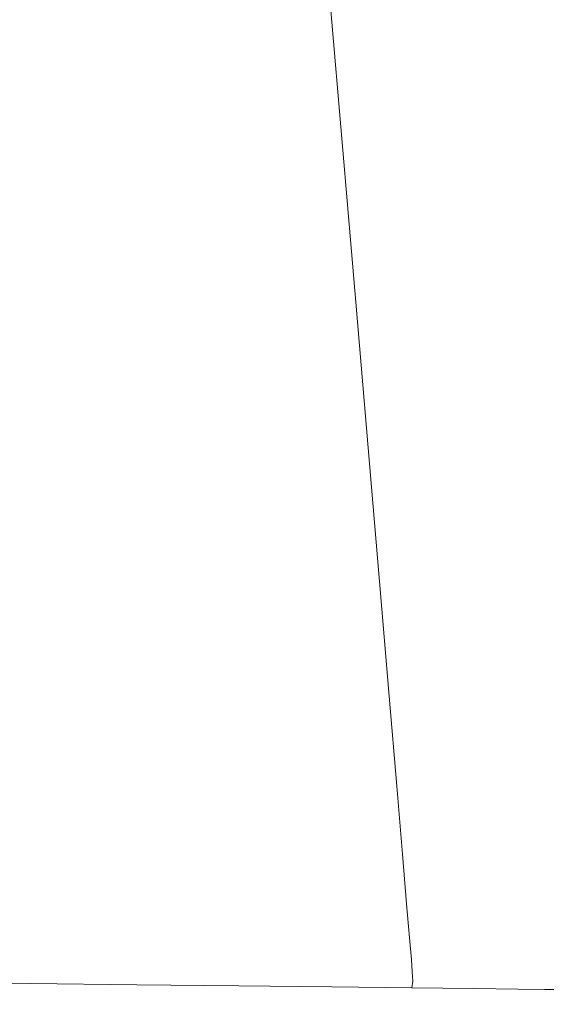
# Model space of a CAD drawing. Extents: x 0 to 910, y -911 to 0.
# Drawn here: x 767 to 778, y -911 to -892 of the extents above; entities that cross this region are included whole.
import ezdxf

# ---------------------------------------------------------------- set-up
doc = ezdxf.new("R2010")
doc.units = 0
doc.header["$LTSCALE"] = 500
doc.header["$MEASUREMENT"] = 0
doc.layers.add('CHROM', color=8, linetype='Continuous')

msp = doc.modelspace()

# ---------------------------------------------------------------- linework, layer by layer
at = {"layer": 'CHROM', "lineweight": 0}
for points, invisible_edges in [([(766.252, -891.239, 887.849), (767.784, -891.257, 887.704), (767.748, -894.151, 887.266), (766.138, -894.133, 887.419)], 15), ([(766.252, -891.239, 904.672), (766.138, -894.133, 905.102), (767.748, -894.151, 905.254), (767.784, -891.257, 904.817)], 15), ([(769.316, -891.275, 904.672), (767.784, -891.257, 904.817), (767.748, -894.151, 905.254), (769.359, -894.17, 905.102)], 15), ([(769.316, -891.275, 887.849), (769.359, -894.17, 887.419), (767.748, -894.151, 887.266), (767.784, -891.257, 887.704)], 15), ([(770.784, -891.292, 888.284), (770.903, -894.188, 887.877), (769.359, -894.17, 887.419), (769.316, -891.275, 887.849)], 15), ([(770.784, -891.292, 904.237), (769.316, -891.275, 904.672), (769.359, -894.17, 905.102), (770.903, -894.188, 904.644)], 15), ([(772.125, -891.307, 903.511), (770.784, -891.292, 904.237), (770.903, -894.188, 904.644), (772.312, -894.204, 903.882)], 15), ([(772.125, -891.307, 889.01), (772.312, -894.204, 888.638), (770.903, -894.188, 887.877), (770.784, -891.292, 888.284)], 15), ([(773.274, -891.321, 890.025), (773.52, -894.218, 889.706), (772.312, -894.204, 888.638), (772.125, -891.307, 889.01)], 14), ([(773.274, -891.321, 902.496), (772.125, -891.307, 903.511), (772.312, -894.204, 903.882), (773.52, -894.218, 902.815)], 7), ([(773.274, -891.321, 902.496), (773.52, -894.218, 902.815), (774.459, -894.229, 901.443), (774.168, -891.331, 901.191)], 15), ([(773.274, -891.321, 890.025), (774.168, -891.331, 891.33), (774.459, -894.229, 891.078), (773.52, -894.218, 889.706)], 15), ([(774.168, -891.331, 901.191), (774.459, -894.229, 901.443), (775.13, -894.236, 899.843), (774.806, -891.339, 899.669)], 15), ([(774.168, -891.331, 891.33), (774.806, -891.339, 892.852), (775.13, -894.236, 892.678), (774.459, -894.229, 891.078)], 15), ([(774.806, -891.339, 899.669), (775.13, -894.236, 899.843), (775.533, -894.241, 898.09), (775.189, -891.343, 898)], 15), ([(774.806, -891.339, 892.852), (775.189, -891.343, 894.52), (775.533, -894.241, 894.432), (775.13, -894.236, 892.678)], 15), ([(775.189, -891.343, 894.52), (775.317, -891.345, 896.261), (775.667, -894.243, 896.261), (775.533, -894.241, 894.432)], 15), ([(775.189, -891.343, 898), (775.533, -894.241, 898.09), (775.667, -894.243, 896.261), (775.317, -891.345, 896.261)], 15), ([(766.024, -897.028, 886.988), (766.138, -894.133, 887.419), (767.748, -894.151, 887.266), (767.713, -897.047, 886.828)], 15), ([(766.024, -897.028, 905.533), (767.713, -897.047, 905.692), (767.748, -894.151, 905.254), (766.138, -894.133, 905.102)], 15), ([(769.402, -897.067, 886.988), (767.713, -897.047, 886.828), (767.748, -894.151, 887.266), (769.359, -894.17, 887.419)], 15), ([(769.402, -897.067, 905.533), (769.359, -894.17, 905.102), (767.748, -894.151, 905.254), (767.713, -897.047, 905.692)], 15), ([(771.021, -897.085, 905.053), (770.903, -894.188, 904.644), (769.359, -894.17, 905.102), (769.402, -897.067, 905.533)], 15), ([(771.021, -897.085, 887.468), (769.402, -897.067, 886.988), (769.359, -894.17, 887.419), (770.903, -894.188, 887.877)], 15), ([(772.498, -897.102, 904.254), (772.312, -894.204, 903.882), (770.903, -894.188, 904.644), (771.021, -897.085, 905.053)], 15), ([(772.498, -897.102, 888.267), (771.021, -897.085, 887.468), (770.903, -894.188, 887.877), (772.312, -894.204, 888.638)], 15), ([(773.766, -897.117, 889.387), (772.498, -897.102, 888.267), (772.312, -894.204, 888.638), (773.52, -894.218, 889.706)], 7), ([(773.766, -897.117, 903.135), (773.52, -894.218, 902.815), (772.312, -894.204, 903.882), (772.498, -897.102, 904.254)], 14), ([(773.766, -897.117, 889.387), (773.52, -894.218, 889.706), (774.459, -894.229, 891.078), (774.75, -897.129, 890.825)], 15), ([(773.766, -897.117, 903.135), (774.75, -897.129, 901.696), (774.459, -894.229, 901.443), (773.52, -894.218, 902.815)], 15), ([(774.75, -897.129, 901.696), (775.455, -897.136, 900.018), (775.13, -894.236, 899.843), (774.459, -894.229, 901.443)], 15), ([(774.75, -897.129, 890.825), (774.459, -894.229, 891.078), (775.13, -894.236, 892.678), (775.455, -897.136, 892.503)], 15), ([(775.455, -897.136, 892.503), (775.13, -894.236, 892.678), (775.533, -894.241, 894.432), (775.876, -897.141, 894.342)], 15), ([(775.455, -897.136, 900.018), (775.876, -897.141, 898.179), (775.533, -894.241, 898.09), (775.13, -894.236, 899.843)], 15), ([(775.876, -897.141, 894.342), (775.533, -894.241, 894.432), (775.667, -894.243, 896.261), (776.018, -897.143, 896.261)], 15), ([(775.876, -897.141, 898.179), (776.018, -897.143, 896.261), (775.667, -894.243, 896.261), (775.533, -894.241, 898.09)], 15), ([(765.915, -899.806, 905.946), (767.679, -899.827, 906.114), (767.713, -897.047, 905.692), (766.024, -897.028, 905.533)], 15), ([(765.915, -899.806, 886.575), (766.024, -897.028, 886.988), (767.713, -897.047, 886.828), (767.679, -899.827, 886.408)], 15), ([(769.443, -899.847, 905.946), (769.402, -897.067, 905.533), (767.713, -897.047, 905.692), (767.679, -899.827, 906.114)], 15), ([(769.443, -899.847, 886.575), (767.679, -899.827, 886.408), (767.713, -897.047, 886.828), (769.402, -897.067, 886.988)], 15), ([(771.134, -899.866, 905.445), (771.021, -897.085, 905.053), (769.402, -897.067, 905.533), (769.443, -899.847, 905.946)], 15), ([(771.134, -899.866, 887.076), (769.443, -899.847, 886.575), (769.402, -897.067, 886.988), (771.021, -897.085, 887.468)], 15), ([(772.678, -899.884, 904.611), (772.498, -897.102, 904.254), (771.021, -897.085, 905.053), (771.134, -899.866, 905.445)], 15), ([(772.678, -899.884, 887.91), (771.134, -899.866, 887.076), (771.021, -897.085, 887.468), (772.498, -897.102, 888.267)], 15), ([(774.001, -899.9, 903.441), (773.766, -897.117, 903.135), (772.498, -897.102, 904.254), (772.678, -899.884, 904.611)], 15), ([(774.001, -899.9, 889.08), (772.678, -899.884, 887.91), (772.498, -897.102, 888.267), (773.766, -897.117, 889.387)], 15), ([(774.001, -899.9, 903.441), (775.031, -899.911, 901.938), (774.75, -897.129, 901.696), (773.766, -897.117, 903.135)], 7), ([(774.001, -899.9, 889.08), (773.766, -897.117, 889.387), (774.75, -897.129, 890.825), (775.031, -899.911, 890.583)], 14), ([(775.031, -899.911, 890.583), (774.75, -897.129, 890.825), (775.455, -897.136, 892.503), (775.766, -899.92, 892.336)], 15), ([(775.031, -899.911, 901.938), (775.766, -899.92, 900.185), (775.455, -897.136, 900.018), (774.75, -897.129, 901.696)], 15), ([(775.766, -899.92, 900.185), (776.206, -899.925, 898.264), (775.876, -897.141, 898.179), (775.455, -897.136, 900.018)], 15), ([(775.766, -899.92, 892.336), (775.455, -897.136, 892.503), (775.876, -897.141, 894.342), (776.206, -899.925, 894.257)], 15), ([(776.206, -899.925, 894.257), (775.876, -897.141, 894.342), (776.018, -897.143, 896.261), (776.354, -899.927, 896.261)], 15), ([(776.206, -899.925, 898.264), (776.354, -899.927, 896.261), (776.018, -897.143, 896.261), (775.876, -897.141, 898.179)], 15), ([(765.815, -902.348, 906.325), (767.648, -902.369, 906.498), (767.679, -899.827, 906.114), (765.915, -899.806, 905.946)], 15), ([(765.815, -902.348, 886.196), (765.915, -899.806, 886.575), (767.679, -899.827, 886.408), (767.648, -902.369, 886.023)], 15), ([(769.482, -902.39, 886.196), (767.648, -902.369, 886.023), (767.679, -899.827, 886.408), (769.443, -899.847, 886.575)], 15), ([(769.482, -902.39, 906.325), (769.443, -899.847, 905.946), (767.679, -899.827, 906.114), (767.648, -902.369, 906.498)], 15), ([(771.238, -902.411, 886.717), (769.482, -902.39, 886.196), (769.443, -899.847, 886.575), (771.134, -899.866, 887.076)], 15), ([(771.238, -902.411, 905.804), (771.134, -899.866, 905.445), (769.443, -899.847, 905.946), (769.482, -902.39, 906.325)], 15), ([(772.842, -902.429, 904.936), (772.678, -899.884, 904.611), (771.134, -899.866, 905.445), (771.238, -902.411, 905.804)], 15), ([(772.842, -902.429, 887.584), (771.238, -902.411, 886.717), (771.134, -899.866, 887.076), (772.678, -899.884, 887.91)], 15), ([(774.217, -902.446, 903.721), (774.001, -899.9, 903.441), (772.678, -899.884, 904.611), (772.842, -902.429, 904.936)], 14), ([(774.217, -902.446, 888.8), (772.842, -902.429, 887.584), (772.678, -899.884, 887.91), (774.001, -899.9, 889.08)], 15), ([(774.217, -902.446, 888.8), (774.001, -899.9, 889.08), (775.031, -899.911, 890.583), (775.286, -902.457, 890.361)], 14), ([(774.217, -902.446, 903.721), (775.286, -902.457, 902.16), (775.031, -899.911, 901.938), (774.001, -899.9, 903.441)], 15), ([(775.286, -902.457, 902.16), (776.05, -902.467, 900.338), (775.766, -899.92, 900.185), (775.031, -899.911, 901.938)], 15), ([(775.286, -902.457, 890.361), (775.031, -899.911, 890.583), (775.766, -899.92, 892.336), (776.05, -902.467, 892.183)], 15), ([(776.05, -902.467, 892.183), (775.766, -899.92, 892.336), (776.206, -899.925, 894.257), (776.508, -902.472, 894.179)], 15), ([(776.05, -902.467, 900.338), (776.508, -902.472, 898.342), (776.206, -899.925, 898.264), (775.766, -899.92, 900.185)], 15), ([(776.508, -902.472, 898.342), (776.661, -902.474, 896.261), (776.354, -899.927, 896.261), (776.206, -899.925, 898.264)], 15), ([(776.508, -902.472, 894.179), (776.206, -899.925, 894.257), (776.354, -899.927, 896.261), (776.661, -902.474, 896.261)], 15), ([(765.729, -904.536, 906.65), (767.622, -904.557, 906.829), (767.648, -902.369, 906.498), (765.815, -902.348, 906.325)], 15), ([(765.729, -904.536, 885.871), (765.815, -902.348, 886.196), (767.648, -902.369, 886.023), (767.622, -904.557, 885.692)], 15), ([(769.514, -904.579, 906.65), (769.482, -902.39, 906.325), (767.648, -902.369, 906.498), (767.622, -904.557, 906.829)], 15), ([(769.514, -904.579, 885.871), (767.622, -904.557, 885.692), (767.648, -902.369, 886.023), (769.482, -902.39, 886.196)], 15), ([(771.328, -904.6, 886.409), (769.514, -904.579, 885.871), (769.482, -902.39, 886.196), (771.238, -902.411, 886.717)], 15), ([(771.328, -904.6, 906.113), (771.238, -902.411, 905.804), (769.482, -902.39, 906.325), (769.514, -904.579, 906.65)], 15), ([(772.984, -904.619, 905.217), (772.842, -902.429, 904.936), (771.238, -902.411, 905.804), (771.328, -904.6, 906.113)], 15), ([(772.984, -904.619, 887.304), (771.328, -904.6, 886.409), (771.238, -902.411, 886.717), (772.842, -902.429, 887.584)], 15), ([(774.403, -904.636, 903.963), (774.217, -902.446, 903.721), (772.842, -902.429, 904.936), (772.984, -904.619, 905.217)], 14), ([(774.403, -904.636, 888.558), (772.984, -904.619, 887.304), (772.842, -902.429, 887.584), (774.217, -902.446, 888.8)], 15), ([(774.403, -904.636, 888.558), (774.217, -902.446, 888.8), (775.286, -902.457, 890.361), (775.507, -904.649, 890.17)], 14), ([(774.403, -904.636, 903.963), (775.507, -904.649, 902.351), (775.286, -902.457, 902.16), (774.217, -902.446, 903.721)], 15), ([(775.507, -904.649, 902.351), (776.295, -904.658, 900.47), (776.05, -902.467, 900.338), (775.286, -902.457, 902.16)], 15), ([(775.507, -904.649, 890.17), (775.286, -902.457, 890.361), (776.05, -902.467, 892.183), (776.295, -904.658, 892.051)], 15), ([(776.295, -904.658, 892.051), (776.05, -902.467, 892.183), (776.508, -902.472, 894.179), (776.769, -904.663, 894.111)], 15), ([(776.295, -904.658, 900.47), (776.769, -904.663, 898.41), (776.508, -902.472, 898.342), (776.05, -902.467, 900.338)], 15), ([(776.769, -904.663, 894.111), (776.508, -902.472, 894.179), (776.661, -902.474, 896.261), (776.927, -904.665, 896.261)], 15), ([(776.769, -904.663, 898.41), (776.927, -904.665, 896.261), (776.661, -902.474, 896.261), (776.508, -902.472, 898.342)], 15), ([(765.729, -904.536, 885.871), (767.622, -904.557, 885.692), (767.601, -906.271, 885.433), (765.661, -906.249, 885.616)], 15), ([(765.729, -904.536, 906.65), (765.661, -906.249, 906.905), (767.601, -906.271, 907.088), (767.622, -904.557, 906.829)], 15), ([(769.514, -904.579, 906.65), (767.622, -904.557, 906.829), (767.601, -906.271, 907.088), (769.539, -906.294, 906.905)], 15), ([(769.514, -904.579, 885.871), (769.539, -906.294, 885.616), (767.601, -906.271, 885.433), (767.622, -904.557, 885.692)], 15), ([(771.328, -904.6, 906.113), (769.514, -904.579, 906.65), (769.539, -906.294, 906.905), (771.398, -906.315, 906.354)], 15), ([(771.328, -904.6, 886.409), (771.398, -906.315, 886.167), (769.539, -906.294, 885.616), (769.514, -904.579, 885.871)], 15), ([(772.984, -904.619, 887.304), (773.095, -906.335, 887.085), (771.398, -906.315, 886.167), (771.328, -904.6, 886.409)], 15), ([(772.984, -904.619, 905.217), (771.328, -904.6, 906.113), (771.398, -906.315, 906.354), (773.095, -906.335, 905.436)], 15), ([(774.403, -904.636, 888.558), (774.549, -906.352, 888.369), (773.095, -906.335, 887.085), (772.984, -904.619, 887.304)], 15), ([(774.403, -904.636, 903.963), (772.984, -904.619, 905.217), (773.095, -906.335, 905.436), (774.549, -906.352, 904.152)], 15), ([(774.403, -904.636, 903.963), (774.549, -906.352, 904.152), (775.679, -906.364, 902.5), (775.507, -904.649, 902.351)], 14), ([(774.403, -904.636, 888.558), (775.507, -904.649, 890.17), (775.679, -906.364, 890.021), (774.549, -906.352, 888.369)], 7), ([(775.507, -904.649, 890.17), (776.295, -904.658, 892.051), (776.487, -906.374, 891.948), (775.679, -906.364, 890.021)], 15), ([(775.507, -904.649, 902.351), (775.679, -906.364, 902.5), (776.487, -906.374, 900.573), (776.295, -904.658, 900.47)], 15), ([(776.295, -904.658, 892.051), (776.769, -904.663, 894.111), (776.972, -906.38, 894.058), (776.487, -906.374, 891.948)], 15), ([(776.295, -904.658, 900.47), (776.487, -906.374, 900.573), (776.972, -906.38, 898.462), (776.769, -904.663, 898.41)], 15), ([(776.769, -904.663, 894.111), (776.927, -904.665, 896.261), (777.133, -906.381, 896.261), (776.972, -906.38, 894.058)], 15), ([(776.769, -904.663, 898.41), (776.972, -906.38, 898.462), (777.133, -906.381, 896.261), (776.927, -904.665, 896.261)], 15), ([(765.661, -906.249, 906.905), (765.61, -907.548, 907.098), (767.585, -907.571, 907.285), (767.601, -906.271, 907.088)], 15), ([(765.661, -906.249, 885.616), (767.601, -906.271, 885.433), (767.585, -907.571, 885.236), (765.61, -907.548, 885.423)], 15), ([(769.539, -906.294, 885.616), (769.558, -907.594, 885.423), (767.585, -907.571, 885.236), (767.601, -906.271, 885.433)], 15), ([(769.539, -906.294, 906.905), (767.601, -906.271, 907.088), (767.585, -907.571, 907.285), (769.558, -907.594, 907.098)], 15), ([(771.398, -906.315, 886.167), (771.451, -907.615, 885.983), (769.558, -907.594, 885.423), (769.539, -906.294, 885.616)], 15), ([(771.398, -906.315, 906.354), (769.539, -906.294, 906.905), (769.558, -907.594, 907.098), (771.451, -907.615, 906.538)], 15), ([(773.095, -906.335, 887.085), (773.178, -907.635, 886.918), (771.451, -907.615, 885.983), (771.398, -906.315, 886.167)], 15), ([(771.451, -907.615, 906.538), (773.178, -907.635, 905.603), (773.095, -906.335, 905.436), (771.398, -906.315, 906.354)], 15), ([(774.549, -906.352, 888.369), (774.659, -907.652, 888.226), (773.178, -907.635, 886.918), (773.095, -906.335, 887.085)], 15), ([(774.549, -906.352, 904.152), (773.095, -906.335, 905.436), (773.178, -907.635, 905.603), (774.659, -907.652, 904.295)], 15), ([(774.549, -906.352, 888.369), (775.679, -906.364, 890.021), (775.81, -907.666, 889.907), (774.659, -907.652, 888.226)], 7), ([(774.549, -906.352, 904.152), (774.659, -907.652, 904.295), (775.81, -907.666, 902.614), (775.679, -906.364, 902.5)], 14), ([(775.679, -906.364, 902.5), (775.81, -907.666, 902.614), (776.633, -907.675, 900.651), (776.487, -906.374, 900.573)], 15), ([(775.679, -906.364, 890.021), (776.487, -906.374, 891.948), (776.633, -907.675, 891.869), (775.81, -907.666, 889.907)], 15), ([(776.487, -906.374, 900.573), (776.633, -907.675, 900.651), (777.126, -907.681, 898.503), (776.972, -906.38, 898.462)], 15), ([(776.487, -906.374, 891.948), (776.972, -906.38, 894.058), (777.126, -907.681, 894.018), (776.633, -907.675, 891.869)], 15), ([(776.972, -906.38, 894.058), (777.133, -906.381, 896.261), (777.29, -907.683, 896.261), (777.126, -907.681, 894.018)], 15), ([(776.972, -906.38, 898.462), (777.126, -907.681, 898.503), (777.29, -907.683, 896.261), (777.133, -906.381, 896.261)], 15), ([(765.61, -907.548, 907.098), (765.573, -908.492, 907.239), (767.573, -908.515, 907.428), (767.585, -907.571, 907.285)], 15), ([(765.61, -907.548, 885.423), (767.585, -907.571, 885.236), (767.573, -908.515, 885.093), (765.573, -908.492, 885.282)], 15), ([(769.558, -907.594, 907.098), (767.585, -907.571, 907.285), (767.573, -908.515, 907.428), (769.572, -908.538, 907.239)], 15), ([(769.558, -907.594, 885.423), (769.572, -908.538, 885.282), (767.573, -908.515, 885.093), (767.585, -907.571, 885.236)], 15), ([(771.451, -907.615, 906.538), (769.558, -907.594, 907.098), (769.572, -908.538, 907.239), (771.489, -908.56, 906.671)], 15), ([(771.451, -907.615, 885.983), (771.489, -908.56, 885.85), (769.572, -908.538, 885.282), (769.558, -907.594, 885.423)], 15), ([(771.489, -908.56, 885.85), (771.451, -907.615, 885.983), (773.178, -907.635, 886.918), (773.239, -908.58, 886.797)], 15), ([(773.178, -907.635, 905.603), (771.451, -907.615, 906.538), (771.489, -908.56, 906.671), (773.239, -908.58, 905.724)], 15), ([(774.659, -907.652, 904.295), (773.178, -907.635, 905.603), (773.239, -908.58, 905.724), (774.738, -908.597, 904.4)], 7), ([(774.659, -907.652, 888.226), (774.738, -908.597, 888.122), (773.239, -908.58, 886.797), (773.178, -907.635, 886.918)], 15), ([(774.659, -907.652, 888.226), (775.81, -907.666, 889.907), (775.905, -908.611, 889.826), (774.738, -908.597, 888.122)], 7), ([(774.659, -907.652, 904.295), (774.738, -908.597, 904.4), (775.905, -908.611, 902.695), (775.81, -907.666, 902.614)], 15), ([(775.81, -907.666, 889.907), (776.633, -907.675, 891.869), (776.738, -908.621, 891.812), (775.905, -908.611, 889.826)], 15), ([(775.81, -907.666, 902.614), (775.905, -908.611, 902.695), (776.738, -908.621, 900.709), (776.633, -907.675, 900.651)], 15), ([(776.633, -907.675, 891.869), (777.126, -907.681, 894.018), (777.238, -908.626, 893.989), (776.738, -908.621, 891.812)], 15), ([(776.633, -907.675, 900.651), (776.738, -908.621, 900.709), (777.238, -908.626, 898.532), (777.126, -907.681, 898.503)], 15), ([(777.126, -907.681, 894.018), (777.29, -907.683, 896.261), (777.405, -908.629, 896.261), (777.238, -908.626, 893.989)], 15), ([(777.126, -907.681, 898.503), (777.238, -908.626, 898.532), (777.405, -908.629, 896.261), (777.29, -907.683, 896.261)], 15), ([(765.573, -908.492, 885.282), (767.573, -908.515, 885.093), (767.565, -909.163, 884.996), (765.548, -909.14, 885.187)], 15), ([(765.573, -908.492, 907.239), (765.548, -909.14, 907.334), (767.565, -909.163, 907.525), (767.573, -908.515, 907.428)], 15), ([(769.572, -908.538, 885.282), (769.582, -909.186, 885.187), (767.565, -909.163, 884.996), (767.573, -908.515, 885.093)], 15), ([(769.572, -908.538, 907.239), (767.573, -908.515, 907.428), (767.565, -909.163, 907.525), (769.582, -909.186, 907.334)], 15), ([(771.489, -908.56, 885.85), (771.516, -909.209, 885.759), (769.582, -909.186, 885.187), (769.572, -908.538, 885.282)], 15), ([(771.489, -908.56, 906.671), (769.572, -908.538, 907.239), (769.582, -909.186, 907.334), (771.516, -909.209, 906.762)], 15), ([(773.239, -908.58, 905.724), (771.489, -908.56, 906.671), (771.516, -909.209, 906.762), (773.28, -909.23, 905.807)], 15), ([(773.239, -908.58, 886.797), (773.28, -909.23, 886.714), (771.516, -909.209, 885.759), (771.489, -908.56, 885.85)], 15), ([(774.738, -908.597, 888.122), (774.793, -909.247, 888.05), (773.28, -909.23, 886.714), (773.239, -908.58, 886.797)], 14), ([(774.738, -908.597, 904.4), (773.239, -908.58, 905.724), (773.28, -909.23, 905.807), (774.793, -909.247, 904.47)], 15), ([(774.738, -908.597, 904.4), (774.793, -909.247, 904.47), (775.97, -909.26, 902.752), (775.905, -908.611, 902.695)], 14), ([(774.738, -908.597, 888.122), (775.905, -908.611, 889.826), (775.97, -909.26, 889.769), (774.793, -909.247, 888.05)], 15), ([(775.905, -908.611, 902.695), (775.97, -909.26, 902.752), (776.81, -909.27, 900.747), (776.738, -908.621, 900.709)], 15), ([(775.905, -908.611, 889.826), (776.738, -908.621, 891.812), (776.81, -909.27, 891.774), (775.97, -909.26, 889.769)], 15), ([(776.738, -908.621, 891.812), (777.238, -908.626, 893.989), (777.315, -909.275, 893.97), (776.81, -909.27, 891.774)], 15), ([(776.738, -908.621, 900.709), (776.81, -909.27, 900.747), (777.315, -909.275, 898.552), (777.238, -908.626, 898.532)], 15), ([(777.238, -908.626, 893.989), (777.405, -908.629, 896.261), (777.483, -909.278, 896.261), (777.315, -909.275, 893.97)], 15), ([(777.238, -908.626, 898.532), (777.315, -909.275, 898.552), (777.483, -909.278, 896.261), (777.405, -908.629, 896.261)], 15), ([(765.532, -909.552, 907.394), (767.56, -909.576, 907.587), (767.565, -909.163, 907.525), (765.548, -909.14, 907.334)], 15), ([(765.532, -909.552, 885.127), (765.548, -909.14, 885.187), (767.565, -909.163, 884.996), (767.56, -909.576, 884.934)], 15), ([(769.588, -909.599, 907.394), (769.582, -909.186, 907.334), (767.565, -909.163, 907.525), (767.56, -909.576, 907.587)], 15), ([(769.588, -909.599, 885.127), (767.56, -909.576, 884.934), (767.565, -909.163, 884.996), (769.582, -909.186, 885.187)], 15), ([(771.532, -909.622, 885.703), (769.588, -909.599, 885.127), (769.582, -909.186, 885.187), (771.516, -909.209, 885.759)], 15), ([(771.532, -909.622, 906.818), (771.516, -909.209, 906.762), (769.582, -909.186, 907.334), (769.588, -909.599, 907.394)], 15), ([(773.307, -909.642, 886.662), (771.532, -909.622, 885.703), (771.516, -909.209, 885.759), (773.28, -909.23, 886.714)], 15), ([(773.307, -909.642, 905.859), (773.28, -909.23, 905.807), (771.516, -909.209, 906.762), (771.532, -909.622, 906.818)], 15), ([(774.828, -909.66, 904.515), (774.793, -909.247, 904.47), (773.28, -909.23, 905.807), (773.307, -909.642, 905.859)], 15), ([(774.828, -909.66, 888.006), (773.307, -909.642, 886.662), (773.28, -909.23, 886.714), (774.793, -909.247, 888.05)], 15), ([(774.828, -909.66, 904.515), (776.011, -909.674, 902.788), (775.97, -909.26, 902.752), (774.793, -909.247, 904.47)], 7), ([(774.828, -909.66, 888.006), (774.793, -909.247, 888.05), (775.97, -909.26, 889.769), (776.011, -909.674, 889.734)], 14), ([(776.011, -909.674, 889.734), (775.97, -909.26, 889.769), (776.81, -909.27, 891.774), (776.856, -909.683, 891.749)], 15), ([(776.011, -909.674, 902.788), (776.856, -909.683, 900.772), (776.81, -909.27, 900.747), (775.97, -909.26, 902.752)], 15), ([(776.856, -909.683, 900.772), (777.363, -909.689, 898.565), (777.315, -909.275, 898.552), (776.81, -909.27, 900.747)], 15), ([(776.856, -909.683, 891.749), (776.81, -909.27, 891.774), (777.315, -909.275, 893.97), (777.363, -909.689, 893.957)], 15), ([(777.363, -909.689, 893.957), (777.315, -909.275, 893.97), (777.483, -909.278, 896.261), (777.532, -909.69, 896.261)], 15), ([(777.363, -909.689, 898.565), (777.532, -909.69, 896.261), (777.483, -909.278, 896.261), (777.315, -909.275, 898.552)], 15), ([(765.523, -909.788, 885.093), (765.532, -909.552, 885.127), (767.56, -909.576, 884.934), (767.557, -909.811, 884.9)], 15), ([(765.523, -909.788, 907.428), (767.557, -909.811, 907.621), (767.56, -909.576, 907.587), (765.532, -909.552, 907.394)], 15), ([(769.592, -909.835, 907.428), (769.588, -909.599, 907.394), (767.56, -909.576, 907.587), (767.557, -909.811, 907.621)], 15), ([(769.592, -909.835, 885.093), (767.557, -909.811, 884.9), (767.56, -909.576, 884.934), (769.588, -909.599, 885.127)], 15), ([(771.541, -909.858, 885.67), (769.592, -909.835, 885.093), (769.588, -909.599, 885.127), (771.532, -909.622, 885.703)], 15), ([(771.541, -909.858, 906.851), (771.532, -909.622, 906.818), (769.588, -909.599, 907.394), (769.592, -909.835, 907.428)], 15), ([(773.321, -909.878, 886.634), (771.541, -909.858, 885.67), (771.532, -909.622, 885.703), (773.307, -909.642, 886.662)], 15), ([(773.321, -909.878, 905.888), (773.307, -909.642, 905.859), (771.532, -909.622, 906.818), (771.541, -909.858, 906.851)], 15), ([(774.846, -909.896, 887.981), (773.321, -909.878, 886.634), (773.307, -909.642, 886.662), (774.828, -909.66, 888.006)], 7), ([(774.846, -909.896, 904.54), (774.828, -909.66, 904.515), (773.307, -909.642, 905.859), (773.321, -909.878, 905.888)], 15), ([(774.846, -909.896, 904.54), (776.034, -909.91, 902.807), (776.011, -909.674, 902.788), (774.828, -909.66, 904.515)], 7), ([(774.846, -909.896, 887.981), (774.828, -909.66, 888.006), (776.011, -909.674, 889.734), (776.034, -909.91, 889.714)], 15), ([(776.034, -909.91, 889.714), (776.011, -909.674, 889.734), (776.856, -909.683, 891.749), (776.881, -909.919, 891.736)], 15), ([(776.034, -909.91, 902.807), (776.881, -909.919, 900.785), (776.856, -909.683, 900.772), (776.011, -909.674, 902.788)], 15), ([(776.881, -909.919, 891.736), (776.856, -909.683, 891.749), (777.363, -909.689, 893.957), (777.39, -909.925, 893.95)], 15), ([(776.881, -909.919, 900.785), (777.39, -909.925, 898.571), (777.363, -909.689, 898.565), (776.856, -909.683, 900.772)], 15), ([(777.532, -909.69, 896.261), (777.363, -909.689, 898.565), (777.39, -909.925, 898.571), (777.559, -909.927, 896.261)], 15), ([(777.39, -909.925, 893.95), (777.363, -909.689, 893.957), (777.532, -909.69, 896.261), (777.559, -909.927, 896.261)], 15), ([(765.516, -909.968, 907.451), (767.555, -909.992, 907.643), (767.557, -909.811, 907.621), (765.523, -909.788, 907.428)], 15), ([(765.516, -909.968, 885.07), (765.523, -909.788, 885.093), (767.557, -909.811, 884.9), (767.555, -909.992, 884.878)], 15), ([(765.516, -909.968, 907.451), (765.521, -910.095, 907.417), (767.553, -910.118, 907.611), (767.555, -909.992, 907.643)], 13), ([(765.516, -909.968, 885.07), (767.555, -909.992, 884.878), (767.553, -910.118, 884.911), (765.521, -910.095, 885.103)], 15), ([(769.593, -910.015, 907.451), (769.592, -909.835, 907.428), (767.557, -909.811, 907.621), (767.555, -909.992, 907.643)], 15), ([(769.593, -910.015, 885.07), (767.555, -909.992, 884.878), (767.557, -909.811, 884.9), (769.592, -909.835, 885.093)], 15), ([(771.547, -910.038, 885.649), (769.593, -910.015, 885.07), (769.592, -909.835, 885.093), (771.541, -909.858, 885.67)], 15), ([(771.547, -910.038, 906.872), (771.541, -909.858, 906.851), (769.592, -909.835, 907.428), (769.593, -910.015, 907.451)], 15), ([(773.33, -910.058, 905.907), (773.321, -909.878, 905.888), (771.541, -909.858, 906.851), (771.547, -910.038, 906.872)], 15), ([(773.33, -910.058, 886.614), (771.547, -910.038, 885.649), (771.541, -909.858, 885.67), (773.321, -909.878, 886.634)], 15), ([(774.859, -910.076, 904.556), (774.846, -909.896, 904.54), (773.321, -909.878, 905.888), (773.33, -910.058, 905.907)], 15), ([(774.859, -910.076, 887.965), (773.33, -910.058, 886.614), (773.321, -909.878, 886.634), (774.846, -909.896, 887.981)], 15), ([(774.859, -910.076, 904.556), (776.048, -910.09, 902.82), (776.034, -909.91, 902.807), (774.846, -909.896, 904.54)], 7), ([(774.859, -910.076, 887.965), (774.846, -909.896, 887.981), (776.034, -909.91, 889.714), (776.048, -910.09, 889.701)], 14), ([(776.048, -910.09, 902.82), (776.898, -910.1, 900.794), (776.881, -909.919, 900.785), (776.034, -909.91, 902.807)], 15), ([(776.048, -910.09, 889.701), (776.034, -909.91, 889.714), (776.881, -909.919, 891.736), (776.898, -910.1, 891.726)], 15), ([(776.898, -910.1, 891.726), (776.881, -909.919, 891.736), (777.39, -909.925, 893.95), (777.407, -910.106, 893.946)], 15), ([(776.898, -910.1, 900.794), (777.407, -910.106, 898.575), (777.39, -909.925, 898.571), (776.881, -909.919, 900.785)], 15), ([(777.407, -910.106, 898.575), (777.577, -910.107, 896.261), (777.559, -909.927, 896.261), (777.39, -909.925, 898.571)], 15), ([(777.407, -910.106, 893.946), (777.39, -909.925, 893.95), (777.559, -909.927, 896.261), (777.577, -910.107, 896.261)], 15), ([(765.521, -910.095, 885.103), (767.553, -910.118, 884.911), (767.553, -910.181, 885.04), (765.544, -910.157, 885.232)], 14), ([(765.521, -910.095, 907.417), (765.544, -910.157, 907.289), (767.553, -910.181, 907.48), (767.553, -910.118, 907.611)], 15), ([(765.544, -910.157, 885.232), (767.553, -910.181, 885.04), (767.552, -910.241, 885.306), (765.593, -910.218, 885.494)], 15), ([(765.544, -910.157, 907.289), (765.593, -910.218, 907.028), (767.552, -910.241, 907.214), (767.553, -910.181, 907.48)], 15), ([(769.593, -910.015, 907.451), (767.555, -909.992, 907.643), (767.553, -910.118, 907.611), (769.586, -910.142, 907.417)], 11), ([(769.593, -910.015, 885.07), (769.586, -910.142, 885.103), (767.553, -910.118, 884.911), (767.555, -909.992, 884.878)], 15), ([(769.586, -910.142, 907.417), (767.553, -910.118, 907.611), (767.553, -910.181, 907.48), (769.561, -910.204, 907.289)], 15), ([(769.586, -910.142, 885.103), (769.561, -910.204, 885.232), (767.553, -910.181, 885.04), (767.553, -910.118, 884.911)], 7), ([(771.533, -910.164, 885.681), (771.486, -910.226, 885.803), (769.561, -910.204, 885.232), (769.586, -910.142, 885.103)], 15), ([(771.533, -910.164, 906.84), (769.586, -910.142, 907.417), (769.561, -910.204, 907.289), (771.486, -910.226, 906.718)], 14), ([(771.547, -910.038, 885.649), (771.533, -910.164, 885.681), (769.586, -910.142, 885.103), (769.593, -910.015, 885.07)], 13), ([(771.547, -910.038, 906.872), (769.593, -910.015, 907.451), (769.586, -910.142, 907.417), (771.533, -910.164, 906.84)], 15), ([(773.33, -910.058, 886.614), (773.311, -910.185, 886.642), (771.533, -910.164, 885.681), (771.547, -910.038, 885.649)], 15), ([(773.33, -910.058, 905.907), (771.547, -910.038, 906.872), (771.533, -910.164, 906.84), (773.311, -910.185, 905.879)], 15), ([(774.859, -910.076, 904.556), (773.33, -910.058, 905.907), (773.311, -910.185, 905.879), (774.836, -910.202, 904.531)], 3), ([(774.859, -910.076, 887.965), (774.836, -910.202, 887.99), (773.311, -910.185, 886.642), (773.33, -910.058, 886.614)], 14), ([(774.859, -910.076, 887.965), (776.048, -910.09, 889.701), (776.021, -910.216, 889.721), (774.836, -910.202, 887.99)], 11), ([(774.859, -910.076, 904.556), (774.836, -910.202, 904.531), (776.021, -910.216, 902.8), (776.048, -910.09, 902.82)], 15), ([(776.048, -910.09, 902.82), (776.021, -910.216, 902.8), (776.868, -910.226, 900.781), (776.898, -910.1, 900.794)], 13), ([(776.048, -910.09, 889.701), (776.898, -910.1, 891.726), (776.868, -910.226, 891.74), (776.021, -910.216, 889.721)], 11), ([(776.898, -910.1, 891.726), (777.407, -910.106, 893.946), (777.377, -910.232, 893.953), (776.868, -910.226, 891.74)], 15), ([(776.898, -910.1, 900.794), (776.868, -910.226, 900.781), (777.377, -910.232, 898.568), (777.407, -910.106, 898.575)], 15), ([(777.407, -910.106, 893.946), (777.577, -910.107, 896.261), (777.546, -910.234, 896.261), (777.377, -910.232, 893.953)], 11), ([(777.407, -910.106, 898.575), (777.377, -910.232, 898.568), (777.546, -910.234, 896.261), (777.577, -910.107, 896.261)], 15), ([(765.674, -910.273, 906.588), (767.551, -910.296, 906.768), (767.552, -910.241, 907.214), (765.593, -910.218, 907.028)], 15), ([(765.674, -910.273, 885.933), (765.593, -910.218, 885.494), (767.552, -910.241, 885.306), (767.551, -910.296, 885.753)], 15), ([(765.764, -910.323, 886.593), (765.674, -910.273, 885.933), (767.551, -910.296, 885.753), (767.551, -910.346, 886.423)], 15), ([(765.764, -910.323, 905.928), (767.551, -910.346, 906.098), (767.551, -910.296, 906.768), (765.674, -910.273, 906.588)], 15), ([(765.837, -910.367, 887.516), (765.764, -910.323, 886.593), (767.551, -910.346, 886.423), (767.55, -910.389, 887.361)], 15), ([(765.837, -910.367, 905.005), (767.55, -910.389, 905.16), (767.551, -910.346, 906.098), (765.764, -910.323, 905.928)], 15), ([(769.263, -910.406, 905.005), (769.337, -910.365, 905.928), (767.551, -910.346, 906.098), (767.55, -910.389, 905.16)], 15), ([(769.263, -910.406, 887.516), (767.55, -910.389, 887.361), (767.551, -910.346, 886.423), (769.337, -910.365, 886.593)], 15), ([(769.428, -910.316, 906.588), (769.511, -910.263, 907.028), (767.552, -910.241, 907.214), (767.551, -910.296, 906.768)], 15), ([(769.428, -910.316, 885.933), (767.551, -910.296, 885.753), (767.552, -910.241, 885.306), (769.511, -910.263, 885.494)], 15), ([(769.337, -910.365, 905.928), (769.428, -910.316, 906.588), (767.551, -910.296, 906.768), (767.551, -910.346, 906.098)], 15), ([(769.337, -910.365, 886.593), (767.551, -910.346, 886.423), (767.551, -910.296, 885.753), (769.428, -910.316, 885.933)], 15), ([(769.561, -910.204, 907.289), (767.553, -910.181, 907.48), (767.552, -910.241, 907.214), (769.511, -910.263, 907.028)], 15), ([(769.561, -910.204, 885.232), (769.511, -910.263, 885.494), (767.552, -910.241, 885.306), (767.553, -910.181, 885.04)], 15), ([(771.042, -910.381, 887.092), (769.337, -910.365, 886.593), (769.428, -910.316, 885.933), (771.227, -910.335, 886.471)], 15), ([(771.042, -910.381, 905.43), (771.227, -910.335, 906.05), (769.428, -910.316, 906.588), (769.337, -910.365, 905.928)], 15), ([(771.227, -910.335, 906.05), (771.389, -910.283, 906.469), (769.511, -910.263, 907.028), (769.428, -910.316, 906.588)], 15), ([(771.227, -910.335, 886.471), (769.428, -910.316, 885.933), (769.511, -910.263, 885.494), (771.389, -910.283, 886.053)], 15), ([(771.486, -910.226, 906.718), (769.561, -910.204, 907.289), (769.511, -910.263, 907.028), (771.389, -910.283, 906.469)], 15), ([(771.486, -910.226, 885.803), (771.389, -910.283, 886.053), (769.511, -910.263, 885.494), (769.561, -910.204, 885.232)], 15), ([(772.584, -910.394, 887.908), (771.042, -910.381, 887.092), (771.227, -910.335, 886.471), (772.872, -910.352, 887.366)], 15), ([(772.584, -910.394, 904.613), (772.872, -910.352, 905.155), (771.227, -910.335, 906.05), (771.042, -910.381, 905.43)], 15), ([(772.872, -910.352, 905.155), (773.104, -910.303, 905.539), (771.389, -910.283, 906.469), (771.227, -910.335, 906.05)], 15), ([(772.872, -910.352, 887.366), (771.227, -910.335, 886.471), (771.389, -910.283, 886.053), (773.104, -910.303, 886.983)], 15), ([(773.243, -910.246, 886.754), (773.104, -910.303, 886.983), (771.389, -910.283, 886.053), (771.486, -910.226, 885.803)], 15), ([(773.243, -910.246, 905.767), (771.486, -910.226, 906.718), (771.389, -910.283, 906.469), (773.104, -910.303, 905.539)], 15), ([(773.311, -910.185, 905.879), (771.533, -910.164, 906.84), (771.486, -910.226, 906.718), (773.243, -910.246, 905.767)], 14), ([(773.311, -910.185, 886.642), (773.243, -910.246, 886.754), (771.486, -910.226, 885.803), (771.533, -910.164, 885.681)], 7), ([(774.283, -910.367, 888.615), (772.872, -910.352, 887.366), (773.104, -910.303, 886.983), (774.575, -910.319, 888.283)], 15), ([(774.283, -910.367, 903.906), (774.575, -910.319, 904.238), (773.104, -910.303, 905.539), (772.872, -910.352, 905.155)], 15), ([(774.75, -910.263, 904.435), (773.243, -910.246, 905.767), (773.104, -910.303, 905.539), (774.575, -910.319, 904.238)], 15), ([(774.75, -910.263, 888.086), (774.575, -910.319, 888.283), (773.104, -910.303, 886.983), (773.243, -910.246, 886.754)], 15), ([(774.836, -910.202, 887.99), (774.75, -910.263, 888.086), (773.243, -910.246, 886.754), (773.311, -910.185, 886.642)], 7), ([(774.836, -910.202, 904.531), (773.311, -910.185, 905.879), (773.243, -910.246, 905.767), (774.75, -910.263, 904.435)], 15), ([(774.283, -910.367, 888.615), (774.575, -910.319, 888.283), (775.72, -910.332, 889.955), (775.382, -910.381, 890.217)], 15), ([(774.283, -910.367, 903.906), (775.382, -910.381, 902.303), (775.72, -910.332, 902.566), (774.575, -910.319, 904.238)], 15), ([(774.75, -910.263, 888.086), (775.922, -910.277, 889.798), (775.72, -910.332, 889.955), (774.575, -910.319, 888.283)], 15), ([(774.75, -910.263, 904.435), (774.575, -910.319, 904.238), (775.72, -910.332, 902.566), (775.922, -910.277, 902.723)], 15), ([(774.836, -910.202, 904.531), (774.75, -910.263, 904.435), (775.922, -910.277, 902.723), (776.021, -910.216, 902.8)], 7), ([(774.836, -910.202, 887.99), (776.021, -910.216, 889.721), (775.922, -910.277, 889.798), (774.75, -910.263, 888.086)], 15), ([(775.382, -910.381, 902.303), (776.17, -910.393, 900.436), (776.54, -910.343, 900.619), (775.72, -910.332, 902.566)], 15), ([(775.382, -910.381, 890.217), (775.72, -910.332, 889.955), (776.54, -910.343, 891.903), (776.17, -910.393, 892.085)], 15), ([(775.922, -910.277, 889.798), (776.76, -910.286, 891.793), (776.54, -910.343, 891.903), (775.72, -910.332, 889.955)], 15), ([(775.922, -910.277, 902.723), (775.72, -910.332, 902.566), (776.54, -910.343, 900.619), (776.76, -910.286, 900.728)], 15), ([(776.021, -910.216, 902.8), (775.922, -910.277, 902.723), (776.76, -910.286, 900.728), (776.868, -910.226, 900.781)], 15), ([(776.021, -910.216, 889.721), (776.868, -910.226, 891.74), (776.76, -910.286, 891.793), (775.922, -910.277, 889.798)], 15), ([(776.17, -910.393, 900.436), (776.644, -910.4, 898.392), (777.032, -910.35, 898.486), (776.54, -910.343, 900.619)], 15), ([(776.17, -910.393, 892.085), (776.54, -910.343, 891.903), (777.032, -910.35, 894.035), (776.644, -910.4, 894.128)], 15), ([(776.76, -910.286, 891.793), (777.263, -910.293, 893.979), (777.032, -910.35, 894.035), (776.54, -910.343, 891.903)], 15), ([(776.76, -910.286, 900.728), (776.54, -910.343, 900.619), (777.032, -910.35, 898.486), (777.263, -910.293, 898.542)], 15), ([(776.868, -910.226, 900.781), (776.76, -910.286, 900.728), (777.263, -910.293, 898.542), (777.377, -910.232, 898.568)], 7), ([(776.868, -910.226, 891.74), (777.377, -910.232, 893.953), (777.263, -910.293, 893.979), (776.76, -910.286, 891.793)], 14), ([(777.263, -910.293, 893.979), (777.431, -910.295, 896.261), (777.196, -910.352, 896.261), (777.032, -910.35, 894.035)], 15), ([(777.263, -910.293, 898.542), (777.032, -910.35, 898.486), (777.196, -910.352, 896.261), (777.431, -910.295, 896.261)], 15), ([(777.377, -910.232, 898.568), (777.263, -910.293, 898.542), (777.431, -910.295, 896.261), (777.546, -910.234, 896.261)], 7), ([(777.377, -910.232, 893.953), (777.546, -910.234, 896.261), (777.431, -910.295, 896.261), (777.263, -910.293, 893.979)], 15), ([(765.703, -910.461, 894.164), (767.549, -910.486, 894.126), (767.549, -910.49, 896.261), (765.67, -910.465, 896.261)], 15), ([(765.703, -910.461, 898.356), (765.67, -910.465, 896.261), (767.549, -910.49, 896.261), (767.549, -910.486, 898.395)], 15), ([(765.77, -910.449, 892.154), (767.549, -910.474, 892.081), (767.549, -910.486, 894.126), (765.703, -910.461, 894.164)], 15), ([(765.77, -910.449, 900.366), (765.703, -910.461, 898.356), (767.549, -910.486, 898.395), (767.549, -910.474, 900.44)], 15), ([(765.836, -910.431, 890.319), (767.549, -910.454, 890.213), (767.549, -910.474, 892.081), (765.77, -910.449, 892.154)], 15), ([(765.836, -910.431, 902.202), (765.77, -910.449, 900.366), (767.549, -910.474, 900.44), (767.549, -910.454, 902.308)], 15), ([(765.871, -910.403, 888.744), (767.55, -910.426, 888.61), (767.549, -910.454, 890.213), (765.836, -910.431, 890.319)], 15), ([(765.871, -910.403, 903.777), (765.836, -910.431, 902.202), (767.549, -910.454, 902.308), (767.55, -910.426, 903.911)], 15), ([(765.871, -910.403, 903.777), (767.55, -910.426, 903.911), (767.55, -910.389, 905.16), (765.837, -910.367, 905.005)], 15), ([(765.871, -910.403, 888.744), (765.837, -910.367, 887.516), (767.55, -910.389, 887.361), (767.55, -910.426, 888.61)], 15), ([(769.229, -910.442, 903.777), (767.55, -910.426, 903.911), (767.549, -910.454, 902.308), (769.262, -910.47, 902.202)], 15), ([(769.229, -910.442, 888.744), (769.262, -910.47, 890.319), (767.549, -910.454, 890.213), (767.55, -910.426, 888.61)], 15), ([(769.262, -910.47, 902.202), (767.549, -910.454, 902.308), (767.549, -910.474, 900.44), (769.328, -910.491, 900.366)], 15), ([(769.262, -910.47, 890.319), (769.328, -910.491, 892.154), (767.549, -910.474, 892.081), (767.549, -910.454, 890.213)], 15), ([(769.328, -910.491, 892.154), (769.394, -910.504, 894.164), (767.549, -910.486, 894.126), (767.549, -910.474, 892.081)], 15), ([(769.328, -910.491, 900.366), (767.549, -910.474, 900.44), (767.549, -910.486, 898.395), (769.394, -910.504, 898.356)], 15), ([(769.394, -910.504, 898.356), (767.549, -910.486, 898.395), (767.549, -910.49, 896.261), (769.428, -910.508, 896.261)], 15), ([(769.394, -910.504, 894.164), (769.428, -910.508, 896.261), (767.549, -910.49, 896.261), (767.549, -910.486, 894.126)], 15), ([(769.229, -910.442, 888.744), (767.55, -910.426, 888.61), (767.55, -910.389, 887.361), (769.263, -910.406, 887.516)], 15), ([(769.229, -910.442, 903.777), (769.263, -910.406, 905.005), (767.55, -910.389, 905.16), (767.55, -910.426, 903.911)], 15), ([(770.793, -910.452, 889.085), (769.229, -910.442, 888.744), (769.263, -910.406, 887.516), (770.873, -910.42, 887.945)], 15), ([(770.793, -910.452, 903.435), (770.873, -910.42, 904.576), (769.263, -910.406, 905.005), (769.229, -910.442, 903.777)], 15), ([(770.793, -910.452, 903.435), (769.229, -910.442, 903.777), (769.262, -910.47, 902.202), (770.874, -910.479, 901.954)], 15), ([(770.793, -910.452, 889.085), (770.874, -910.479, 890.567), (769.262, -910.47, 890.319), (769.229, -910.442, 888.744)], 15), ([(770.874, -910.479, 901.954), (769.262, -910.47, 902.202), (769.328, -910.491, 900.366), (771.027, -910.5, 900.21)], 15), ([(770.874, -910.479, 890.567), (771.027, -910.5, 892.311), (769.328, -910.491, 892.154), (769.262, -910.47, 890.319)], 15), ([(770.873, -910.42, 904.576), (771.042, -910.381, 905.43), (769.337, -910.365, 905.928), (769.263, -910.406, 905.005)], 15), ([(770.873, -910.42, 887.945), (769.263, -910.406, 887.516), (769.337, -910.365, 886.593), (771.042, -910.381, 887.092)], 15), ([(771.027, -910.5, 892.311), (771.164, -910.512, 894.239), (769.394, -910.504, 894.164), (769.328, -910.491, 892.154)], 15), ([(771.027, -910.5, 900.21), (769.328, -910.491, 900.366), (769.394, -910.504, 898.356), (771.164, -910.512, 898.281)], 15), ([(771.164, -910.512, 894.239), (771.228, -910.517, 896.261), (769.428, -910.508, 896.261), (769.394, -910.504, 894.164)], 15), ([(771.164, -910.512, 898.281), (769.394, -910.504, 898.356), (769.428, -910.508, 896.261), (771.228, -910.517, 896.261)], 15), ([(772.127, -910.456, 902.946), (772.282, -910.428, 903.907), (770.873, -910.42, 904.576), (770.793, -910.452, 903.435)], 15), ([(772.127, -910.456, 889.575), (770.793, -910.452, 889.085), (770.873, -910.42, 887.945), (772.282, -910.428, 888.613)], 15), ([(772.127, -910.456, 902.946), (770.793, -910.452, 903.435), (770.874, -910.479, 901.954), (772.282, -910.48, 901.636)], 15), ([(772.127, -910.456, 889.575), (772.282, -910.48, 890.885), (770.874, -910.479, 890.567), (770.793, -910.452, 889.085)], 15), ([(772.282, -910.428, 903.907), (772.584, -910.394, 904.613), (771.042, -910.381, 905.43), (770.873, -910.42, 904.576)], 15), ([(772.282, -910.428, 888.613), (770.873, -910.42, 887.945), (771.042, -910.381, 887.092), (772.584, -910.394, 887.908)], 15), ([(772.282, -910.48, 901.636), (770.874, -910.479, 901.954), (771.027, -910.5, 900.21), (772.562, -910.499, 900.036)], 15), ([(771.027, -910.5, 892.311), (770.874, -910.479, 890.567), (772.282, -910.48, 890.885), (772.562, -910.499, 892.484)], 15), ([(772.562, -910.499, 892.484), (772.78, -910.511, 894.316), (771.164, -910.512, 894.239), (771.027, -910.5, 892.311)], 15), ([(772.562, -910.499, 900.036), (771.027, -910.5, 900.21), (771.164, -910.512, 898.281), (772.78, -910.511, 898.206)], 15), ([(772.78, -910.511, 898.206), (771.164, -910.512, 898.281), (771.228, -910.517, 896.261), (772.874, -910.516, 896.261)], 15), ([(772.78, -910.511, 894.316), (772.874, -910.516, 896.261), (771.228, -910.517, 896.261), (771.164, -910.512, 894.239)], 15), ([(773.016, -910.456, 890.052), (772.127, -910.456, 889.575), (772.282, -910.428, 888.613), (773.436, -910.438, 889.576)], 15), ([(773.016, -910.456, 902.469), (773.436, -910.438, 902.945), (772.282, -910.428, 903.907), (772.127, -910.456, 902.946)], 15), ([(772.127, -910.456, 902.946), (772.282, -910.48, 901.636), (773.016, -910.456, 902.469), (772.127, -910.456, 902.946)], 15), ([(773.016, -910.456, 890.052), (772.282, -910.48, 890.885), (772.127, -910.456, 889.575), (773.016, -910.456, 890.052)], 15), ([(773.436, -910.438, 902.945), (773.895, -910.407, 903.466), (772.584, -910.394, 904.613), (772.282, -910.428, 903.907)], 15), ([(773.436, -910.438, 889.576), (772.282, -910.428, 888.613), (772.584, -910.394, 887.908), (773.895, -910.407, 889.055)], 15), ([(773.016, -910.456, 902.469), (772.282, -910.48, 901.636), (773.436, -910.472, 901.459), (773.016, -910.456, 902.469)], 15), ([(773.436, -910.472, 891.062), (772.282, -910.48, 890.885), (773.016, -910.456, 890.052), (773.436, -910.472, 891.062)], 15), ([(773.436, -910.472, 891.062), (773.867, -910.488, 892.577), (772.562, -910.499, 892.484), (772.282, -910.48, 890.885)], 15), ([(773.436, -910.472, 901.459), (772.282, -910.48, 901.636), (772.562, -910.499, 900.036), (773.867, -910.488, 899.944)], 15), ([(773.867, -910.488, 892.577), (774.167, -910.499, 894.353), (772.78, -910.511, 894.316), (772.562, -910.499, 892.484)], 15), ([(773.867, -910.488, 899.944), (772.562, -910.499, 900.036), (772.78, -910.511, 898.206), (774.167, -910.499, 898.168)], 15), ([(773.895, -910.407, 903.466), (774.283, -910.367, 903.906), (772.872, -910.352, 905.155), (772.584, -910.394, 904.613)], 15), ([(773.895, -910.407, 889.055), (772.584, -910.394, 887.908), (772.872, -910.352, 887.366), (774.283, -910.367, 888.615)], 15), ([(774.167, -910.499, 898.168), (772.78, -910.511, 898.206), (772.874, -910.516, 896.261), (774.285, -910.503, 896.261)], 15), ([(774.167, -910.499, 894.353), (774.285, -910.503, 896.261), (772.874, -910.516, 896.261), (772.78, -910.511, 894.316)], 15), ([(773.016, -910.456, 890.052), (773.436, -910.438, 889.576), (774.283, -910.452, 890.886), (773.436, -910.472, 891.062)], 15), ([(773.016, -910.456, 902.469), (773.436, -910.472, 901.459), (774.283, -910.452, 901.635), (773.436, -910.438, 902.945)], 15), ([(773.436, -910.438, 902.945), (774.283, -910.452, 901.635), (774.904, -910.422, 901.978), (773.895, -910.407, 903.466)], 15), ([(773.436, -910.438, 889.576), (773.895, -910.407, 889.055), (774.904, -910.422, 890.543), (774.283, -910.452, 890.886)], 15), ([(773.436, -910.472, 901.459), (773.867, -910.488, 899.944), (774.872, -910.466, 900.035), (774.283, -910.452, 901.635)], 15), ([(773.436, -910.472, 891.062), (774.283, -910.452, 890.886), (774.872, -910.466, 892.486), (773.867, -910.488, 892.577)], 15), ([(773.867, -910.488, 892.577), (774.872, -910.466, 892.486), (775.249, -910.476, 894.316), (774.167, -910.499, 894.353)], 15), ([(773.867, -910.488, 899.944), (774.167, -910.499, 898.168), (775.249, -910.476, 898.206), (774.872, -910.466, 900.035)], 15), ([(773.895, -910.407, 889.055), (774.283, -910.367, 888.615), (775.382, -910.381, 890.217), (774.904, -910.422, 890.543)], 15), ([(773.895, -910.407, 903.466), (774.904, -910.422, 901.978), (775.382, -910.381, 902.303), (774.283, -910.367, 903.906)], 15), ([(774.167, -910.499, 898.168), (774.285, -910.503, 896.261), (775.385, -910.48, 896.261), (775.249, -910.476, 898.206)], 15), ([(774.167, -910.499, 894.353), (775.249, -910.476, 894.316), (775.385, -910.48, 896.261), (774.285, -910.503, 896.261)], 15), ([(774.283, -910.452, 901.635), (774.872, -910.466, 900.035), (775.623, -910.433, 900.226), (774.904, -910.422, 901.978)], 15), ([(774.283, -910.452, 890.886), (774.904, -910.422, 890.543), (775.623, -910.433, 892.295), (774.872, -910.466, 892.486)], 15), ([(774.872, -910.466, 892.486), (775.623, -910.433, 892.295), (776.062, -910.442, 894.231), (775.249, -910.476, 894.316)], 15), ([(774.872, -910.466, 900.035), (775.249, -910.476, 898.206), (776.062, -910.442, 898.29), (775.623, -910.433, 900.226)], 15), ([(774.904, -910.422, 901.978), (775.623, -910.433, 900.226), (776.17, -910.393, 900.436), (775.382, -910.381, 902.303)], 15), ([(774.904, -910.422, 890.543), (775.382, -910.381, 890.217), (776.17, -910.393, 892.085), (775.623, -910.433, 892.295)], 15), ([(775.249, -910.476, 894.316), (776.062, -910.442, 894.231), (776.212, -910.446, 896.261), (775.385, -910.48, 896.261)], 15), ([(775.249, -910.476, 898.206), (775.385, -910.48, 896.261), (776.212, -910.446, 896.261), (776.062, -910.442, 898.29)], 15), ([(775.623, -910.433, 892.295), (776.17, -910.393, 892.085), (776.644, -910.4, 894.128), (776.062, -910.442, 894.231)], 15), ([(775.623, -910.433, 900.226), (776.062, -910.442, 898.29), (776.644, -910.4, 898.392), (776.17, -910.393, 900.436)], 15), ([(776.062, -910.442, 898.29), (776.212, -910.446, 896.261), (776.803, -910.403, 896.261), (776.644, -910.4, 898.392)], 15), ([(776.062, -910.442, 894.231), (776.644, -910.4, 894.128), (776.803, -910.403, 896.261), (776.212, -910.446, 896.261)], 15), ([(776.644, -910.4, 898.392), (776.803, -910.403, 896.261), (777.196, -910.352, 896.261), (777.032, -910.35, 898.486)], 15), ([(776.644, -910.4, 894.128), (777.032, -910.35, 894.035), (777.196, -910.352, 896.261), (776.803, -910.403, 896.261)], 15)]:
    msp.add_3dface(points, dxfattribs=dict(at, invisible_edges=invisible_edges))

doc.saveas('drawing.dxf')
